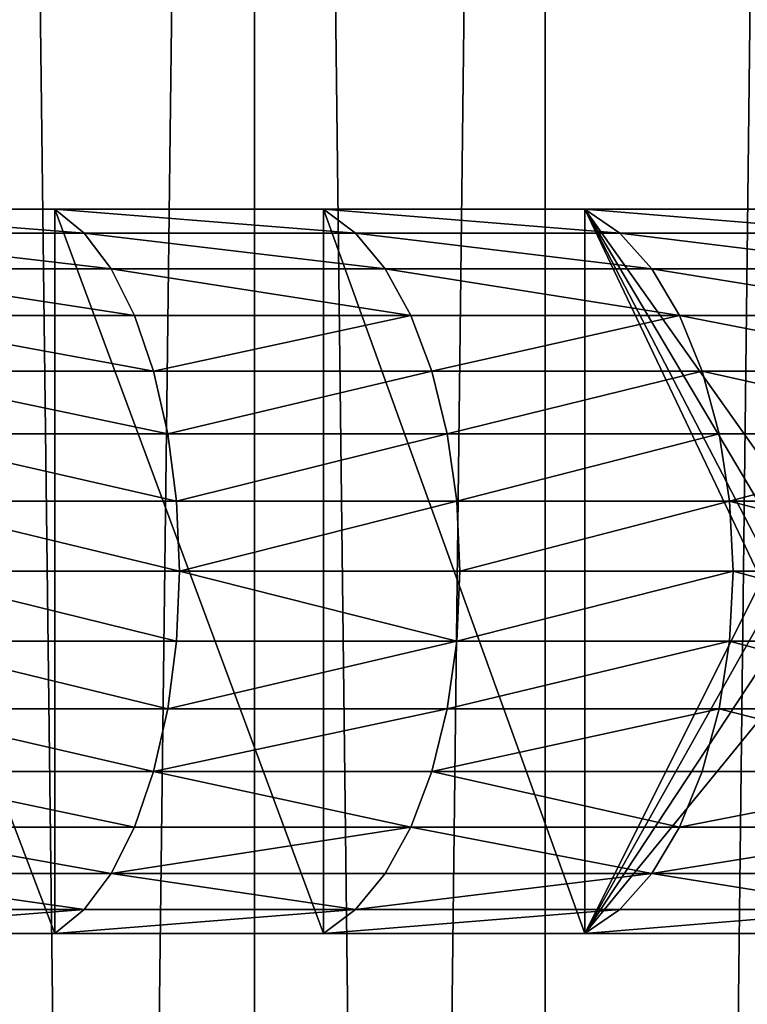
# Model space of a CAD drawing. Extents: x -25 to 25, y -5 to 234.
# Drawn here: x 7 to 9, y 44 to 46 of the extents above; entities that cross this region are included whole.
import ezdxf

# ---------------------------------------------------------------- set-up
doc = ezdxf.new("R2010")
doc.units = 0
doc.header["$MEASUREMENT"] = 0

msp = doc.modelspace()

# ---------------------------------------------------------------- linework, layer by layer
for points in [[(7.964354, 0, -17.250191), (7.170965, 0, -17.594809), (7.170965, 64.5, -17.594809)], [(7.964354, 0, -17.250191), (7.170965, 64.5, -17.594809), (7.964354, 64.5, -17.250191)], [(7.170965, 0, 17.594809), (7.964354, 0, 17.250191), (7.964354, 64.5, 17.250191)], [(7.170965, 0, 17.594809), (7.964354, 64.5, 17.250191), (7.170965, 64.5, 17.594809)], [(8.741236, 0, -16.86982), (7.964354, 0, -17.250191), (7.964354, 64.5, -17.250191)], [(8.741236, 0, -16.86982), (7.964354, 64.5, -17.250191), (8.741236, 64.5, -16.86982)], [(7.964354, 0, 17.250191), (8.741236, 0, 16.86982), (8.741236, 64.5, 16.86982)], [(7.964354, 0, 17.250191), (8.741236, 64.5, 16.86982), (7.964354, 64.5, 17.250191)], [(8.741236, 0, -16.86982), (8.741236, 64.5, -16.86982), (9.5, 64.5, -16.454483)], [(9.5, 0, -16.454483), (8.741236, 0, -16.86982), (9.5, 64.5, -16.454483)], [(8.741236, 0, 16.86982), (9.5, 0, 16.454483), (9.5, 64.5, 16.454483)], [(8.741236, 0, 16.86982), (9.5, 64.5, 16.454483), (8.741236, 64.5, 16.86982)], [(6.696296, 45.968246, -15.353245), (7.431042, 45.968246, -15.011399), (7.431042, 44.031754, -15.011399)], [(6.696296, 45.968246, -15.353245), (7.431042, 44.031754, -15.011399), (6.696296, 44.031754, -15.353245)], [(7.509491, 45.904331, -15.169873), (6.696296, 45.968246, -15.353245), (6.766989, 45.904331, -15.515327)], [(7.509491, 45.904331, -15.169873), (7.431042, 45.968246, -15.011399), (6.696296, 45.968246, -15.353245)], [(7.431042, 45.968246, -15.011399), (8.148394, 45.968246, -14.634418), (8.148394, 44.031754, -14.634418)], [(7.431042, 45.968246, -15.011399), (8.148394, 44.031754, -14.634418), (7.431042, 44.031754, -15.011399)], [(8.234416, 45.904331, -14.788912), (7.431042, 45.968246, -15.011399), (7.509491, 45.904331, -15.169873)], [(8.234416, 45.904331, -14.788912), (8.148394, 45.968246, -14.634418), (7.431042, 45.968246, -15.011399)], [(8.148394, 45.968246, -14.634418), (8.846673, 44.031754, -14.223181), (8.148394, 44.031754, -14.634418)], [(8.148394, 45.968246, -14.634418), (8.846673, 45.968246, -14.223181), (8.846673, 44.031754, -14.223181)], [(8.940066, 45.904331, -14.373334), (8.148394, 45.968246, -14.634418), (8.234416, 45.904331, -14.788912)], [(8.940066, 45.904331, -14.373334), (8.846673, 45.968246, -14.223181), (8.148394, 45.968246, -14.634418)], [(8.846673, 45.968246, -14.223181), (9.378885, 45.21735, -13.878005), (9.340846, 45.133911, -13.903636)], [(8.846673, 45.968246, -14.223181), (9.340846, 45.133911, -13.903636), (9.32195, 45.053875, -13.916312)], [(8.846673, 45.968246, -14.223181), (9.32195, 45.053875, -13.916312), (9.3191, 44.97533, -13.918221)], [(8.846673, 45.968246, -14.223181), (9.3191, 44.97533, -13.918221), (8.846673, 44.031754, -14.223181)], [(8.846673, 45.968246, -14.223181), (9.524244, 45.968246, -13.778652), (9.378885, 45.21735, -13.878005)], [(9.624791, 45.904331, -13.924112), (9.524244, 45.968246, -13.778652), (8.846673, 45.968246, -14.223181)], [(9.624791, 45.904331, -13.924112), (8.846673, 45.968246, -14.223181), (8.940066, 45.904331, -14.373334)], [(7.581245, 45.808449, -15.314824), (6.766989, 45.904331, -15.515327), (6.831648, 45.808449, -15.663579)], [(7.581245, 45.808449, -15.314824), (7.509491, 45.904331, -15.169873), (6.766989, 45.904331, -15.515327)], [(8.313097, 45.808449, -14.930223), (8.234416, 45.904331, -14.788912), (7.509491, 45.904331, -15.169873)], [(8.313097, 45.808449, -14.930223), (7.509491, 45.904331, -15.169873), (7.581245, 45.808449, -15.314824)], [(9.02549, 45.808449, -14.510674), (8.234416, 45.904331, -14.788912), (8.313097, 45.808449, -14.930223)], [(9.02549, 45.808449, -14.510674), (8.940066, 45.904331, -14.373334), (8.234416, 45.904331, -14.788912)], [(9.716758, 45.808449, -14.057159), (8.940066, 45.904331, -14.373334), (9.02549, 45.808449, -14.510674)], [(9.716758, 45.808449, -14.057159), (9.624791, 45.904331, -13.924112), (8.940066, 45.904331, -14.373334)], [(7.643768, 45.683983, -15.441127), (7.581245, 45.808449, -15.314824), (6.831648, 45.808449, -15.663579)], [(7.643768, 45.683983, -15.441127), (6.831648, 45.808449, -15.663579), (6.88799, 45.683983, -15.792757)], [(8.381656, 45.683983, -15.053353), (7.581245, 45.808449, -15.314824), (7.643768, 45.683983, -15.441127)], [(8.381656, 45.683983, -15.053353), (8.313097, 45.808449, -14.930223), (7.581245, 45.808449, -15.314824)], [(9.099924, 45.683983, -14.630344), (9.02549, 45.808449, -14.510674), (8.313097, 45.808449, -14.930223)], [(9.099924, 45.683983, -14.630344), (8.313097, 45.808449, -14.930223), (8.381656, 45.683983, -15.053353)], [(9.796892, 45.683983, -14.17309), (9.716758, 45.808449, -14.057159), (9.02549, 45.808449, -14.510674)], [(9.796892, 45.683983, -14.17309), (9.02549, 45.808449, -14.510674), (9.099924, 45.683983, -14.630344)], [(7.69485, 45.535336, -15.544316), (7.643768, 45.683983, -15.441127), (6.88799, 45.683983, -15.792757)], [(7.69485, 45.535336, -15.544316), (6.88799, 45.683983, -15.792757), (6.93402, 45.535336, -15.898297)], [(8.381656, 45.683983, -15.053353), (7.643768, 45.683983, -15.441127), (7.69485, 45.535336, -15.544316)], [(8.437668, 45.535336, -15.153952), (8.381656, 45.683983, -15.053353), (7.69485, 45.535336, -15.544316)], [(9.099924, 45.683983, -14.630344), (8.381656, 45.683983, -15.053353), (8.437668, 45.535336, -15.153952)], [(9.160737, 45.535336, -14.728115), (9.099924, 45.683983, -14.630344), (8.437668, 45.535336, -15.153952)], [(9.862363, 45.535336, -14.267806), (9.099924, 45.683983, -14.630344), (9.160737, 45.535336, -14.728115)], [(9.862363, 45.535336, -14.267806), (9.796892, 45.683983, -14.17309), (9.099924, 45.683983, -14.630344)], [(7.732684, 45.367764, -15.620745), (7.69485, 45.535336, -15.544316), (6.93402, 45.535336, -15.898297)], [(7.732684, 45.367764, -15.620745), (6.93402, 45.535336, -15.898297), (6.968113, 45.367764, -15.976466)], [(8.437668, 45.535336, -15.153952), (7.69485, 45.535336, -15.544316), (7.732684, 45.367764, -15.620745)], [(8.479155, 45.367764, -15.22846), (8.437668, 45.535336, -15.153952), (7.732684, 45.367764, -15.620745)], [(9.160737, 45.535336, -14.728115), (8.437668, 45.535336, -15.153952), (8.479155, 45.367764, -15.22846)], [(9.205778, 45.367764, -14.80053), (9.160737, 45.535336, -14.728115), (8.479155, 45.367764, -15.22846)], [(9.910854, 45.367764, -14.337958), (9.160737, 45.535336, -14.728115), (9.205778, 45.367764, -14.80053)], [(9.910854, 45.367764, -14.337958), (9.862363, 45.535336, -14.267806), (9.160737, 45.535336, -14.728115)], [(7.755933, 45.187191, -15.66771), (7.732684, 45.367764, -15.620745), (6.968113, 45.367764, -15.976466)], [(7.755933, 45.187191, -15.66771), (6.968113, 45.367764, -15.976466), (6.989064, 45.187191, -16.0245)], [(8.479155, 45.367764, -15.22846), (7.732684, 45.367764, -15.620745), (7.755933, 45.187191, -15.66771)], [(8.504648, 45.187191, -15.274246), (8.479155, 45.367764, -15.22846), (7.755933, 45.187191, -15.66771)], [(9.205778, 45.367764, -14.80053), (8.479155, 45.367764, -15.22846), (8.504648, 45.187191, -15.274246)], [(9.233457, 45.187191, -14.84503), (9.205778, 45.367764, -14.80053), (8.504648, 45.187191, -15.274246)], [(9.910854, 45.367764, -14.337958), (9.205778, 45.367764, -14.80053), (9.233457, 45.187191, -14.84503)], [(9.940652, 45.187191, -14.381066), (9.910854, 45.367764, -14.337958), (9.233457, 45.187191, -14.84503)], [(7.763775, 45, -15.683552), (7.755933, 45.187191, -15.66771), (6.989064, 45.187191, -16.0245)], [(7.763775, 45, -15.683552), (6.989064, 45.187191, -16.0245), (6.99613, 45, -16.040703)], [(8.504648, 45.187191, -15.274246), (7.755933, 45.187191, -15.66771), (7.763775, 45, -15.683552)], [(8.513247, 45, -15.28969), (8.504648, 45.187191, -15.274246), (7.763775, 45, -15.683552)], [(9.233457, 45.187191, -14.84503), (8.504648, 45.187191, -15.274246), (8.513247, 45, -15.28969)], [(9.242792, 45, -14.86004), (9.233457, 45.187191, -14.84503), (8.513247, 45, -15.28969)], [(9.950703, 45, -14.395607), (9.233457, 45.187191, -14.84503), (9.242792, 45, -14.86004)], [(9.950703, 45, -14.395607), (9.940652, 45.187191, -14.381066), (9.233457, 45.187191, -14.84503)], [(7.755933, 44.812809, -15.66771), (6.99613, 45, -16.040703), (6.989064, 44.812809, -16.0245)], [(7.755933, 44.812809, -15.66771), (7.763775, 45, -15.683552), (6.99613, 45, -16.040703)], [(8.504648, 44.812809, -15.274246), (7.763775, 45, -15.683552), (7.755933, 44.812809, -15.66771)], [(8.504648, 44.812809, -15.274246), (8.513247, 45, -15.28969), (7.763775, 45, -15.683552)], [(9.242792, 45, -14.86004), (8.513247, 45, -15.28969), (8.504648, 44.812809, -15.274246)], [(9.233457, 44.812809, -14.84503), (9.242792, 45, -14.86004), (8.504648, 44.812809, -15.274246)], [(9.940652, 44.812809, -14.381066), (9.242792, 45, -14.86004), (9.233457, 44.812809, -14.84503)], [(9.940652, 44.812809, -14.381066), (9.950703, 45, -14.395607), (9.242792, 45, -14.86004)], [(9.3191, 44.97533, -13.918221), (9.331826, 44.896091, -13.909692), (8.846673, 44.031754, -14.223181)], [(8.846673, 44.031754, -14.223181), (9.331826, 44.896091, -13.909692), (9.362223, 44.814106, -13.889251)], [(7.732684, 44.632236, -15.620745), (6.989064, 44.812809, -16.0245), (6.968113, 44.632236, -15.976466)], [(7.732684, 44.632236, -15.620745), (7.755933, 44.812809, -15.66771), (6.989064, 44.812809, -16.0245)], [(8.504648, 44.812809, -15.274246), (7.755933, 44.812809, -15.66771), (7.732684, 44.632236, -15.620745)], [(8.479155, 44.632236, -15.22846), (8.504648, 44.812809, -15.274246), (7.732684, 44.632236, -15.620745)], [(9.233457, 44.812809, -14.84503), (8.504648, 44.812809, -15.274246), (8.479155, 44.632236, -15.22846)], [(9.205778, 44.632236, -14.80053), (9.233457, 44.812809, -14.84503), (8.479155, 44.632236, -15.22846)], [(8.846673, 44.031754, -14.223181), (9.362223, 44.814106, -13.889251), (9.415204, 44.727852, -13.853391)], [(9.910854, 44.632236, -14.337958), (9.233457, 44.812809, -14.84503), (9.205778, 44.632236, -14.80053)], [(9.910854, 44.632236, -14.337958), (9.940652, 44.812809, -14.381066), (9.233457, 44.812809, -14.84503)], [(8.846673, 44.031754, -14.223181), (9.415204, 44.727852, -13.853391), (9.524244, 44.031754, -13.778652)], [(7.69485, 44.464664, -15.544316), (6.968113, 44.632236, -15.976466), (6.93402, 44.464664, -15.898297)], [(7.69485, 44.464664, -15.544316), (7.732684, 44.632236, -15.620745), (6.968113, 44.632236, -15.976466)], [(8.479155, 44.632236, -15.22846), (7.732684, 44.632236, -15.620745), (7.69485, 44.464664, -15.544316)], [(8.437668, 44.464664, -15.153952), (8.479155, 44.632236, -15.22846), (7.69485, 44.464664, -15.544316)], [(9.205778, 44.632236, -14.80053), (8.479155, 44.632236, -15.22846), (8.437668, 44.464664, -15.153952)], [(9.160737, 44.464664, -14.728115), (9.205778, 44.632236, -14.80053), (8.437668, 44.464664, -15.153952)], [(9.862363, 44.464664, -14.267806), (9.205778, 44.632236, -14.80053), (9.160737, 44.464664, -14.728115)], [(9.862363, 44.464664, -14.267806), (9.910854, 44.632236, -14.337958), (9.205778, 44.632236, -14.80053)], [(7.643768, 44.316017, -15.441127), (6.93402, 44.464664, -15.898297), (6.88799, 44.316017, -15.792757)], [(7.643768, 44.316017, -15.441127), (7.69485, 44.464664, -15.544316), (6.93402, 44.464664, -15.898297)], [(8.381656, 44.316017, -15.053353), (7.69485, 44.464664, -15.544316), (7.643768, 44.316017, -15.441127)], [(8.381656, 44.316017, -15.053353), (8.437668, 44.464664, -15.153952), (7.69485, 44.464664, -15.544316)], [(9.099924, 44.316017, -14.630344), (8.437668, 44.464664, -15.153952), (8.381656, 44.316017, -15.053353)], [(9.099924, 44.316017, -14.630344), (9.160737, 44.464664, -14.728115), (8.437668, 44.464664, -15.153952)], [(9.862363, 44.464664, -14.267806), (9.160737, 44.464664, -14.728115), (9.099924, 44.316017, -14.630344)], [(9.796892, 44.316017, -14.17309), (9.862363, 44.464664, -14.267806), (9.099924, 44.316017, -14.630344)], [(7.581245, 44.191551, -15.314824), (6.88799, 44.316017, -15.792757), (6.831648, 44.191551, -15.663579)], [(7.581245, 44.191551, -15.314824), (7.643768, 44.316017, -15.441127), (6.88799, 44.316017, -15.792757)], [(8.381656, 44.316017, -15.053353), (7.643768, 44.316017, -15.441127), (7.581245, 44.191551, -15.314824)], [(8.313097, 44.191551, -14.930223), (8.381656, 44.316017, -15.053353), (7.581245, 44.191551, -15.314824)], [(9.02549, 44.191551, -14.510674), (8.381656, 44.316017, -15.053353), (8.313097, 44.191551, -14.930223)], [(9.02549, 44.191551, -14.510674), (9.099924, 44.316017, -14.630344), (8.381656, 44.316017, -15.053353)], [(9.796892, 44.316017, -14.17309), (9.099924, 44.316017, -14.630344), (9.02549, 44.191551, -14.510674)], [(9.716758, 44.191551, -14.057159), (9.796892, 44.316017, -14.17309), (9.02549, 44.191551, -14.510674)], [(7.509491, 44.095669, -15.169873), (6.831648, 44.191551, -15.663579), (6.766989, 44.095669, -15.515327)], [(7.509491, 44.095669, -15.169873), (7.581245, 44.191551, -15.314824), (6.831648, 44.191551, -15.663579)], [(8.234416, 44.095669, -14.788912), (7.581245, 44.191551, -15.314824), (7.509491, 44.095669, -15.169873)], [(8.234416, 44.095669, -14.788912), (8.313097, 44.191551, -14.930223), (7.581245, 44.191551, -15.314824)], [(9.02549, 44.191551, -14.510674), (8.313097, 44.191551, -14.930223), (8.234416, 44.095669, -14.788912)], [(8.940066, 44.095669, -14.373334), (9.02549, 44.191551, -14.510674), (8.234416, 44.095669, -14.788912)], [(9.624791, 44.095669, -13.924112), (9.02549, 44.191551, -14.510674), (8.940066, 44.095669, -14.373334)], [(9.624791, 44.095669, -13.924112), (9.716758, 44.191551, -14.057159), (9.02549, 44.191551, -14.510674)], [(7.509491, 44.095669, -15.169873), (6.766989, 44.095669, -15.515327), (6.696296, 44.031754, -15.353245)], [(7.509491, 44.095669, -15.169873), (6.696296, 44.031754, -15.353245), (7.431042, 44.031754, -15.011399)], [(8.234416, 44.095669, -14.788912), (7.509491, 44.095669, -15.169873), (7.431042, 44.031754, -15.011399)], [(8.234416, 44.095669, -14.788912), (7.431042, 44.031754, -15.011399), (8.148394, 44.031754, -14.634418)], [(8.940066, 44.095669, -14.373334), (8.234416, 44.095669, -14.788912), (8.148394, 44.031754, -14.634418)], [(8.940066, 44.095669, -14.373334), (8.148394, 44.031754, -14.634418), (8.846673, 44.031754, -14.223181)], [(9.624791, 44.095669, -13.924112), (8.846673, 44.031754, -14.223181), (9.524244, 44.031754, -13.778652)], [(9.624791, 44.095669, -13.924112), (8.940066, 44.095669, -14.373334), (8.846673, 44.031754, -14.223181)]]:
    msp.add_3dface(points)

doc.saveas('drawing.dxf')
